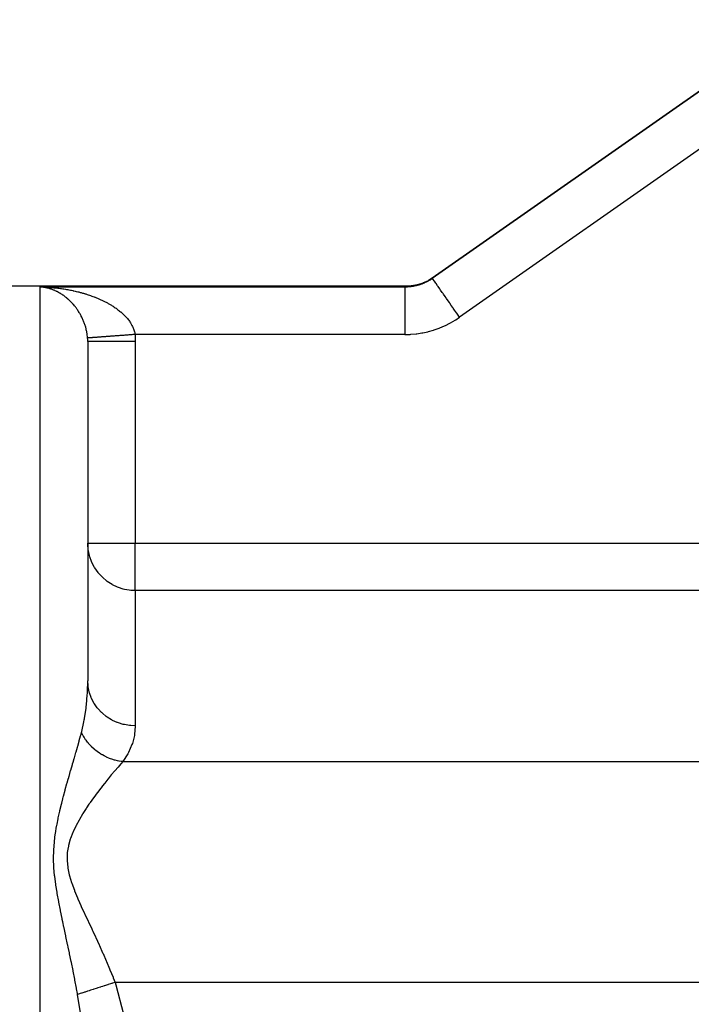
# Model space of a CAD drawing. Extents: x 24 to 1512, y -1013 to 283.
# Drawn here: x 98 to 168, y -304 to -200 of the extents above; entities that cross this region are included whole.
import ezdxf

# ---------------------------------------------------------------- set-up
doc = ezdxf.new("R2010")
doc.units = 0
doc.linetypes.add('DASHED', pattern=[11.05, 8.7, -2.35])
doc.layers.get('0').update_dxf_attribs({"linetype": 'CONTINUOUS'})
doc.layers.add('NEVIDI', color=4, linetype='DASHED')

msp = doc.modelspace()

# ---------------------------------------------------------------- linework, layer by layer
at = {"color": 2}
for p, q in [((179.975574, -200.425439), (141.203481, -227.57395)), ((141.203481, -227.57395), (179.975574, -200.425439)), ((138.423506, -228.416637), (80, -228.416637)), ((138.423506, -228.416637), (80, -228.416637)), ((100.080624, -228.492233), (100, -228.4861)), ((100.133982, -228.497122), (100.080624, -228.492233)), ((138.986036, -228.384888), (138.423506, -228.416637)), ((139.012769, -228.381789), (138.986036, -228.384888)), ((139.039672, -228.378523), (139.012769, -228.381789)), ((139.60043, -228.276141), (139.039672, -228.378523)), ((139.62657, -228.269736), (139.60043, -228.276141)), ((139.652556, -228.26322), (139.62657, -228.269736)), ((140.196614, -228.09168), (139.652556, -228.26322)), ((140.221637, -228.082112), (140.196614, -228.09168)), ((140.246723, -228.072365), (140.221637, -228.082112)), ((140.764793, -227.834594), (140.246723, -228.072365)), ((140.788704, -227.821839), (140.764793, -227.834594)), ((140.81238, -227.809044), (140.788704, -227.821839)), ((141.291388, -227.512397), (140.81238, -227.809044)), ((105, -234.236101), (105, -269.863368)), ((105, -234.236101), (105, -269.863368))]:
    msp.add_line(p, q, dxfattribs=at)
at = {"layer": 'NEVIDI', "color": 7, "linetype": 'CONTINUOUS'}
for p, q in [((182.843456, -204.521199), (144.071364, -231.66971)), ((100, -228.4861), (100.106691, -228.488259)), ((100, -228.4861), (138.320333, -228.4861)), ((100, -413.49548), (100, -228.4861)), ((100.131429, -228.488939), (100.218941, -228.491345)), ((100.214502, -228.505749), (100.152509, -228.499107)), ((100.267883, -228.49269), (100.374245, -228.496385)), ((100.535415, -228.503152), (100.641898, -228.508398)), ((138.320332, -228.4861), (138.32614, -228.486087)), ((138.320333, -228.4861), (138.364024, -228.456685)), ((138.320333, -228.4861), (138.320333, -228.527681)), ((138.32614, -228.486087), (138.559975, -228.479997)), ((138.364024, -228.456685), (138.366163, -228.455244)), ((138.366163, -228.455244), (138.397455, -228.434177)), ((138.397455, -228.434177), (138.398864, -228.433228)), ((138.398864, -228.433228), (138.417277, -228.420831)), ((138.417277, -228.420831), (138.417956, -228.420374)), ((138.417956, -228.420374), (138.423506, -228.416637)), ((138.559975, -228.479997), (138.600404, -228.47784)), ((138.600404, -228.47784), (138.871702, -228.454875)), ((138.871702, -228.454875), (138.911745, -228.450228)), ((138.911745, -228.450228), (138.91274, -228.450108)), ((138.91274, -228.450108), (138.991385, -228.440017)), ((138.991385, -228.440017), (139.180775, -228.410538)), ((139.180775, -228.410538), (139.220449, -228.403427)), ((139.220449, -228.403427), (139.487204, -228.347008)), ((139.487204, -228.347008), (139.52649, -228.337413)), ((139.52649, -228.337413), (139.529426, -228.336682)), ((139.529426, -228.336682), (139.64585, -228.306191)), ((139.64585, -228.306191), (139.790931, -228.263991)), ((139.790931, -228.263991), (139.829917, -228.251844)), ((139.829917, -228.251844), (140.0896, -228.161957)), ((140.0896, -228.161957), (140.127521, -228.147487)), ((140.127521, -228.147487), (140.128224, -228.147216)), ((140.128224, -228.147216), (140.278438, -228.08638)), ((140.278438, -228.08638), (140.379639, -228.042169)), ((140.379639, -228.042169), (140.41647, -228.025418)), ((140.41647, -228.025418), (140.661112, -227.90488)), ((140.661112, -227.90488), (140.696767, -227.88592)), ((140.696767, -227.88592), (140.697873, -227.885326)), ((140.697873, -227.885326), (140.875515, -227.785204)), ((140.875515, -227.785204), (140.933768, -227.750265)), ((140.933768, -227.750265), (140.968436, -227.72896)), ((140.968436, -227.72896), (141.197844, -227.577892)), ((141.197844, -227.577892), (141.20348, -227.573951)), ((141.222931, -227.601728), (141.20348, -227.573951)), ((141.226297, -227.606535), (141.222931, -227.601728)), ((141.228025, -227.609002), (141.226297, -227.606535)), ((141.292856, -227.70159), (141.228025, -227.609002)), ((141.294354, -227.70373), (141.292856, -227.70159)), ((141.303384, -227.716626), (141.294354, -227.70373)), ((141.40658, -227.864004), (141.303384, -227.716626)), ((141.412396, -227.87231), (141.40658, -227.864004)), ((141.428146, -227.894804), (141.412396, -227.87231)), ((141.561197, -228.084821), (141.428146, -227.894804)), ((141.579509, -228.110973), (141.561197, -228.084821)), ((141.600229, -228.140563), (141.579509, -228.110973)), ((141.755734, -228.362648), (141.600229, -228.140563)), ((141.791074, -228.41312), (141.755734, -228.362648)), ((141.816371, -228.449247), (141.791074, -228.41312)), ((141.987098, -228.69307), (141.816371, -228.449247)), ((100.267834, -228.512294), (100.214502, -228.505749)), ((100.348275, -228.523417), (100.267834, -228.512294)), ((100.401426, -228.531596), (100.348275, -228.523417)), ((100.469231, -228.542988), (100.401426, -228.531596)), ((100.481688, -228.545198), (100.469231, -228.542988)), ((100.534753, -228.55502), (100.481688, -228.545198)), ((100.614961, -228.571127), (100.534753, -228.55502)), ((100.667981, -228.58261), (100.614961, -228.571127)), ((100.641898, -228.508398), (100.802731, -228.517491)), ((100.74801, -228.601208), (100.667981, -228.58261)), ((100.800903, -228.614339), (100.74801, -228.601208)), ((100.880889, -228.635471), (100.800903, -228.614339)), ((100.802731, -228.517491), (100.908897, -228.524267)), ((100.933653, -228.650257), (100.880889, -228.635471)), ((100.908897, -228.524267), (100.96512, -228.528105)), ((101.013506, -228.673921), (100.933653, -228.650257)), ((100.96512, -228.528105), (101.069675, -228.535704)), ((101.066251, -228.690409), (101.013506, -228.673921)), ((101.131257, -228.711673), (101.066251, -228.690409)), ((101.069675, -228.535704), (101.175764, -228.544029)), ((101.145902, -228.716608), (101.131257, -228.711673)), ((101.198503, -228.734773), (101.145902, -228.716608)), ((101.175764, -228.544029), (101.336121, -228.557791)), ((101.277827, -228.763482), (101.198503, -228.734773)), ((101.330129, -228.783282), (101.277827, -228.763482)), ((101.408936, -228.814438), (101.330129, -228.783282)), ((101.336121, -228.557791), (101.442115, -228.56767)), ((101.460829, -228.83583), (101.408936, -228.814438)), ((101.442115, -228.56767), (101.602075, -228.583765)), ((101.539058, -228.869411), (101.460829, -228.83583)), ((101.590637, -228.892436), (101.539058, -228.869411)), ((101.668476, -228.928525), (101.590637, -228.892436)), ((101.602075, -228.583765), (101.707502, -228.595157)), ((101.719563, -228.953099), (101.668476, -228.928525)), ((101.707502, -228.595157), (101.867437, -228.613636)), ((101.772905, -228.979518), (101.719563, -228.953099)), ((101.796944, -228.991682), (101.772905, -228.979518)), ((101.847627, -229.017855), (101.796944, -228.991682)), ((101.924556, -229.058971), (101.847627, -229.017855)), ((101.867437, -228.613636), (101.972581, -228.626576)), ((101.974895, -229.086794), (101.924556, -229.058971)), ((101.972581, -228.626576), (102.132114, -228.647418)), ((102.051231, -229.130401), (101.974895, -229.086794)), ((102.101248, -229.159909), (102.051231, -229.130401)), ((102.177138, -229.206124), (102.101248, -229.159909)), ((102.132114, -228.647418), (102.234885, -228.66162)), ((102.226699, -229.237257), (102.177138, -229.206124)), ((102.302091, -229.286087), (102.226699, -229.237257)), ((102.234885, -228.66162), (102.236859, -228.661899)), ((102.236859, -228.661899), (102.395908, -228.685108)), ((102.351248, -229.318894), (102.302091, -229.286087)), ((102.382874, -229.34041), (102.351248, -229.318894)), ((102.425999, -229.370277), (102.382874, -229.34041)), ((102.395908, -228.685108), (102.500498, -228.701179)), ((102.474891, -229.404883), (102.425999, -229.370277)), ((102.549187, -229.459022), (102.474891, -229.404883)), ((102.500498, -228.701179), (102.658811, -228.726736)), ((102.597651, -229.495366), (102.549187, -229.459022)), ((102.671326, -229.552216), (102.597651, -229.495366)), ((102.658811, -228.726736), (102.762815, -228.744342)), ((102.762815, -228.744342), (102.920449, -228.772271)), ((102.920449, -228.772271), (103.023876, -228.791421)), ((103.023876, -228.791421), (103.180622, -228.821704)), ((103.180622, -228.821704), (103.283362, -228.842387)), ((103.283362, -228.842387), (103.43898, -228.874988)), ((103.43898, -228.874988), (103.469637, -228.881594)), ((103.469637, -228.881594), (103.540873, -228.897177)), ((103.540873, -228.897177), (103.695564, -228.932158)), ((103.695564, -228.932158), (103.796558, -228.95585)), ((103.796558, -228.95585), (103.950142, -228.993195)), ((103.950142, -228.993195), (104.050238, -229.018403)), ((104.050238, -229.018403), (104.202909, -229.058197)), ((104.202909, -229.058197), (104.302288, -229.084988)), ((104.302288, -229.084988), (104.453749, -229.127194)), ((104.453749, -229.127194), (104.552438, -229.155604)), ((104.552438, -229.155604), (104.648174, -229.183863)), ((104.648174, -229.183863), (104.70295, -229.200345)), ((104.70295, -229.200345), (104.801157, -229.230474)), ((104.801157, -229.230474), (104.95047, -229.277734)), ((104.95047, -229.277734), (105.047986, -229.309563)), ((105.047986, -229.309563), (105.19634, -229.359484)), ((105.19634, -229.359484), (105.293186, -229.393069)), ((105.293186, -229.393069), (105.440243, -229.445615)), ((105.440243, -229.445615), (105.536523, -229.481052)), ((105.536523, -229.481052), (105.681891, -229.536152)), ((105.681891, -229.536152), (105.75159, -229.563269)), ((138.320333, -228.527681), (138.320333, -228.528108)), ((138.320333, -228.528108), (138.320333, -228.537511)), ((138.320333, -228.537511), (138.320333, -228.65687)), ((138.320333, -228.65687), (138.320333, -228.661649)), ((138.320333, -228.661649), (138.320333, -228.675722)), ((138.320333, -228.675722), (138.320333, -228.868667)), ((138.320333, -228.868667), (138.320333, -228.881531)), ((138.320333, -228.881531), (138.320333, -228.896201)), ((138.320333, -228.896201), (138.320333, -229.159409)), ((138.320333, -229.159409), (138.320333, -229.183941)), ((138.320333, -229.183941), (138.320333, -229.195251)), ((138.320333, -229.195251), (138.320333, -229.52421)), ((138.320333, -229.52421), (138.320333, -229.563269)), ((142.043464, -228.77357), (141.987098, -228.69307)), ((142.072906, -228.815618), (142.043464, -228.77357)), ((142.251626, -229.070856), (142.072906, -228.815618)), ((142.332115, -229.185806), (142.251626, -229.070856)), ((142.365018, -229.232797), (142.332115, -229.185806)), ((142.545074, -229.489943), (142.365018, -229.232797)), ((142.651731, -229.642265), (142.545074, -229.489943)), ((102.719462, -229.590422), (102.671326, -229.552216)), ((102.775971, -229.636373), (102.719462, -229.590422)), ((102.792506, -229.650047), (102.775971, -229.636373)), ((102.840305, -229.690168), (102.792506, -229.650047)), ((102.912635, -229.752591), (102.840305, -229.690168)), ((102.949317, -229.785055), (102.912635, -229.752591)), ((102.960143, -229.794743), (102.949317, -229.785055)), ((103.031648, -229.859963), (102.960143, -229.794743)), ((103.07851, -229.903896), (103.031648, -229.859963)), ((103.148806, -229.971625), (103.07851, -229.903896)), ((103.194804, -230.017161), (103.148806, -229.971625)), ((103.263797, -230.08734), (103.194804, -230.017161)), ((103.308974, -230.134562), (103.263797, -230.08734)), ((103.376603, -230.20721), (103.308974, -230.134562)), ((103.420973, -230.256195), (103.376603, -230.20721)), ((103.463589, -230.30427), (103.420973, -230.256195)), ((103.487356, -230.331529), (103.463589, -230.30427)), ((103.53075, -230.382153), (103.487356, -230.331529)), ((103.595863, -230.46025), (103.53075, -230.382153)), ((103.638285, -230.512567), (103.595863, -230.46025)), ((103.701861, -230.593191), (103.638285, -230.512567)), ((105.75159, -229.563269), (105.777207, -229.573351)), ((105.777207, -229.573351), (105.920891, -229.631077)), ((105.920891, -229.631077), (106.015372, -229.670148)), ((106.015372, -229.670148), (106.156965, -229.73041)), ((106.156965, -229.73041), (106.250054, -229.77118)), ((106.250054, -229.77118), (106.389493, -229.834021)), ((106.389493, -229.834021), (106.481091, -229.876497)), ((106.481091, -229.876497), (106.618099, -229.941868)), ((106.618099, -229.941868), (106.707873, -229.98594)), ((106.707873, -229.98594), (106.761602, -230.012801)), ((106.761602, -230.012801), (106.842277, -230.053834)), ((106.842277, -230.053834), (106.930259, -230.099568)), ((106.930259, -230.099568), (107.061773, -230.169923)), ((107.061773, -230.169923), (107.147868, -230.217328)), ((107.147868, -230.217328), (107.27676, -230.290389)), ((107.27676, -230.290389), (107.360887, -230.339488)), ((107.360887, -230.339488), (107.487135, -230.415376)), ((107.487135, -230.415376), (107.5694, -230.466322)), ((107.5694, -230.466322), (107.661028, -230.524528)), ((107.661028, -230.524528), (107.692778, -230.54507)), ((107.692778, -230.54507), (107.773168, -230.597971)), ((138.320333, -229.563269), (138.320333, -229.56767)), ((138.320333, -229.56767), (138.320333, -229.956853)), ((138.320333, -229.956853), (138.320333, -230.007212)), ((138.320333, -230.007212), (138.320333, -230.01279)), ((138.320333, -230.01279), (138.320333, -230.449963)), ((138.320333, -230.449963), (138.320333, -230.506244)), ((138.320333, -230.506244), (138.320333, -230.524661)), ((138.320333, -230.524661), (138.320333, -230.994731)), ((142.687798, -229.693775), (142.651731, -229.642265)), ((142.862828, -229.943742), (142.687798, -229.693775)), ((142.996823, -230.135107), (142.862828, -229.943742)), ((143.035268, -230.190012), (142.996823, -230.135107)), ((143.19979, -230.424974), (143.035268, -230.190012)), ((143.361007, -230.655216), (143.19979, -230.424974)), ((103.743458, -230.647445), (103.701861, -230.593191)), ((103.805656, -230.730895), (103.743458, -230.647445)), ((103.846277, -230.786984), (103.805656, -230.730895)), ((103.907, -230.873319), (103.846277, -230.786984)), ((103.915087, -230.885051), (103.907, -230.873319)), ((103.946606, -230.931328), (103.915087, -230.885051)), ((104.005908, -231.020855), (103.946606, -230.931328)), ((104.044329, -231.080664), (104.005908, -231.020855)), ((104.101954, -231.17322), (104.044329, -231.080664)), ((104.139281, -231.23512), (104.101954, -231.17322)), ((104.195032, -231.330632), (104.139281, -231.23512)), ((104.230764, -231.393921), (104.195032, -231.330632)), ((104.284065, -231.491591), (104.230764, -231.393921)), ((104.296133, -231.514282), (104.284065, -231.491591)), ((104.318246, -231.556443), (104.296133, -231.514282)), ((104.36916, -231.656547), (104.318246, -231.556443)), ((107.773168, -230.597971), (107.893533, -230.67967)), ((107.893533, -230.67967), (107.971887, -230.734551)), ((107.971887, -230.734551), (108.089192, -230.819378)), ((108.089192, -230.819378), (108.165207, -230.876156)), ((108.165207, -230.876156), (108.279056, -230.964047)), ((108.279056, -230.964047), (108.352314, -231.022533)), ((108.352314, -231.022533), (108.433615, -231.089341)), ((108.433615, -231.089341), (108.462106, -231.11325)), ((108.462106, -231.11325), (108.532327, -231.173343)), ((108.532327, -231.173343), (108.637128, -231.266318)), ((108.637128, -231.266318), (108.704071, -231.327946)), ((108.704071, -231.327946), (108.803881, -231.423409)), ((108.803881, -231.423409), (108.867389, -231.486589)), ((108.867389, -231.486589), (108.962144, -231.584777)), ((108.962144, -231.584777), (109.022323, -231.649823)), ((138.320333, -230.994731), (138.320333, -231.056139)), ((138.320333, -231.056139), (138.320333, -231.089339)), ((138.320333, -231.089339), (138.320333, -231.582398)), ((138.320333, -231.582398), (138.320333, -231.647728)), ((143.401132, -230.712521), (143.361007, -230.655216)), ((143.550615, -230.926005), (143.401132, -230.712521)), ((143.738011, -231.193634), (143.550615, -230.926005)), ((143.779109, -231.252329), (143.738011, -231.193634)), ((143.909726, -231.43887), (143.779109, -231.252329)), ((144.07136, -231.669709), (143.909726, -231.43887)), ((104.401548, -231.722595), (104.36916, -231.656547)), ((104.449943, -231.825072), (104.401548, -231.722595)), ((104.480664, -231.892708), (104.449943, -231.825072)), ((104.526434, -231.997618), (104.480664, -231.892708)), ((104.555399, -232.066838), (104.526434, -231.997618)), ((104.598361, -232.174051), (104.555399, -232.066838)), ((104.599727, -232.177555), (104.598361, -232.174051)), ((104.625576, -232.245106), (104.599727, -232.177555)), ((104.665608, -232.354704), (104.625576, -232.245106)), ((104.690954, -232.42764), (104.665608, -232.354704)), ((104.727756, -232.539237), (104.690954, -232.42764)), ((104.750921, -232.613468), (104.727756, -232.539237)), ((104.784087, -232.726125), (104.750921, -232.613468)), ((109.022323, -231.649823), (109.064588, -231.696875)), ((109.064588, -231.696875), (109.111707, -231.750764)), ((109.111707, -231.750764), (109.168503, -231.817878)), ((109.168503, -231.817878), (109.25213, -231.921447)), ((109.25213, -231.921447), (109.305011, -231.990201)), ((109.305011, -231.990201), (109.382376, -232.09601)), ((109.382376, -232.09601), (109.431312, -232.16658)), ((109.431312, -232.16658), (109.501757, -232.273972)), ((109.501757, -232.273972), (109.540558, -232.336501)), ((109.540558, -232.336501), (109.546089, -232.345632)), ((109.546089, -232.345632), (109.60956, -232.454817)), ((109.60956, -232.454817), (109.64906, -232.527421)), ((109.64906, -232.527421), (109.704984, -232.63777)), ((109.704984, -232.63777), (109.739467, -232.711205)), ((138.320333, -231.647728), (138.320333, -231.696924)), ((138.320333, -231.696924), (138.320333, -232.2023)), ((138.320333, -232.2023), (138.320333, -232.270589)), ((138.320333, -232.270589), (138.320333, -232.336675)), ((138.320333, -232.336675), (138.320333, -232.844466)), ((142.000251, -232.783747), (142.502175, -232.570035)), ((142.502175, -232.570035), (142.574931, -232.536309)), ((142.574931, -232.536309), (143.061152, -232.292106)), ((143.061152, -232.292106), (143.131492, -232.253975)), ((143.131492, -232.253975), (143.60258, -231.979177)), ((143.60258, -231.979177), (143.671179, -231.936225)), ((143.671179, -231.936225), (144.071364, -231.66971)), ((104.804795, -232.800928), (104.784087, -232.726125)), ((104.82084, -232.861667), (104.804795, -232.800928)), ((104.834251, -232.91455), (104.82084, -232.861667)), ((104.85247, -232.98995), (104.834251, -232.91455)), ((104.878137, -233.104526), (104.85247, -232.98995)), ((104.89384, -233.180627), (104.878137, -233.104526)), ((104.915661, -233.296288), (104.89384, -233.180627)), ((104.928764, -233.372953), (104.915661, -233.296288)), ((104.946607, -233.48957), (104.928764, -233.372953)), ((104.955029, -233.551318), (104.946607, -233.48957)), ((104.957049, -233.566955), (104.955029, -233.551318)), ((104.97077, -233.684558), (104.957049, -233.566955)), ((107.491133, -233.668074), (107.392495, -233.675419)), ((107.503791, -233.667131), (107.491133, -233.668074)), ((107.516193, -233.666207), (107.503791, -233.667131)), ((107.578863, -233.66154), (107.516193, -233.666207)), ((107.680176, -233.653996), (107.578863, -233.66154)), ((107.769785, -233.647323), (107.680176, -233.653996)), ((107.873327, -233.639612), (107.769785, -233.647323)), ((107.964803, -233.6328), (107.873327, -233.639612)), ((108.070321, -233.624942), (107.964803, -233.6328)), ((108.100338, -233.622707), (108.070321, -233.624942)), ((108.113598, -233.621719), (108.100338, -233.622707)), ((108.163605, -233.617995), (108.113598, -233.621719)), ((108.271002, -233.609997), (108.163605, -233.617995)), ((108.365677, -233.602947), (108.271002, -233.609997)), ((108.474715, -233.594827), (108.365677, -233.602947)), ((108.570736, -233.587677), (108.474715, -233.594827)), ((108.681343, -233.57944), (108.570736, -233.587677)), ((108.729843, -233.575828), (108.681343, -233.57944)), ((108.743659, -233.574799), (108.729843, -233.575828)), ((108.778451, -233.572208), (108.743659, -233.574799)), ((108.890212, -233.563885), (108.778451, -233.572208)), ((108.988436, -233.556571), (108.890212, -233.563885)), ((109.101225, -233.548171), (108.988436, -233.556571)), ((109.200257, -233.540796), (109.101225, -233.548171)), ((109.313678, -233.53235), (109.200257, -233.540796)), ((109.381459, -233.527302), (109.313678, -233.53235)), ((109.395647, -233.526245), (109.381459, -233.527302)), ((109.413458, -233.524919), (109.395647, -233.526245)), ((109.527629, -233.516416), (109.413458, -233.524919)), ((109.627684, -233.508965), (109.527629, -233.516416)), ((109.742247, -233.500433), (109.627684, -233.508965)), ((109.739467, -232.711205), (109.78778, -232.822956)), ((109.842551, -233.492963), (109.742247, -233.500433)), ((109.78778, -232.822956), (109.817171, -232.89734)), ((109.817171, -232.89734), (109.85302, -232.996766)), ((109.957305, -233.484417), (109.842551, -233.492963)), ((109.85302, -232.996766), (109.857652, -233.010464)), ((109.857652, -233.010464), (109.881757, -233.085676)), ((109.881757, -233.085676), (109.914187, -233.200297)), ((109.914187, -233.200297), (109.932852, -233.276416)), ((109.932852, -233.276416), (109.956938, -233.392663)), ((109.956938, -233.392663), (109.970003, -233.470025)), ((109.97201, -233.483322), (109.957305, -233.484417)), ((109.970003, -233.470025), (109.97201, -233.483322)), ((109.97201, -233.483322), (109.975011, -233.524765)), ((138.320333, -233.483322), (109.97201, -233.483322)), ((109.975011, -233.524765), (109.993003, -233.859451)), ((138.320333, -232.844466), (138.320333, -232.914466)), ((138.320333, -232.914466), (138.320333, -232.996761)), ((138.320333, -232.996761), (138.320333, -233.483322)), ((138.320333, -233.483322), (138.333968, -233.483323)), ((138.333968, -233.483323), (138.87935, -233.468062)), ((138.87935, -233.468062), (138.959619, -233.463294)), ((138.959619, -233.463294), (139.500165, -233.414217)), ((139.500165, -233.414217), (139.579338, -233.404531)), ((139.579338, -233.404531), (140.115955, -233.321773)), ((140.115955, -233.321773), (140.194616, -233.307104)), ((140.194616, -233.307104), (140.727394, -233.190269)), ((140.727394, -233.190269), (140.80559, -233.170533)), ((140.80559, -233.170533), (141.331805, -233.020203)), ((141.331805, -233.020203), (141.409018, -232.995547)), ((141.409018, -232.995547), (141.924978, -232.813038)), ((141.924978, -232.813038), (142.000251, -232.783747)), ((104.978445, -233.762668), (104.97077, -233.684558)), ((104.986004, -233.854627), (104.978445, -233.762668)), ((104.986342, -233.854609), (104.986005, -233.854634)), ((104.995519, -234.020114), (104.986005, -233.854634)), ((104.988813, -233.854425), (104.986342, -233.854609)), ((104.994115, -233.85403), (104.988813, -233.854425)), ((105.000915, -233.853524), (104.994115, -233.85403)), ((104.996501, -234.045223), (104.995519, -234.020114)), ((104.999957, -234.215038), (104.996501, -234.045223)), ((105, -234.236099), (104.999957, -234.215038)), ((105.033892, -234.236101), (105, -234.236101)), ((105.011139, -233.852763), (105.000915, -233.853524)), ((105.022265, -233.851934), (105.011139, -233.852763)), ((105.022687, -233.851903), (105.022265, -233.851934)), ((105.024444, -233.851772), (105.022687, -233.851903)), ((105.037378, -233.850809), (105.024444, -233.851772)), ((105.035598, -234.236101), (105.033892, -234.236101)), ((105.039763, -234.236101), (105.035598, -234.236101)), ((105.052784, -233.849662), (105.037378, -233.850809)), ((105.155807, -234.236101), (105.039763, -234.236101)), ((105.072824, -233.84817), (105.052784, -233.849662)), ((105.092485, -233.846706), (105.072824, -233.84817)), ((105.117391, -233.844851), (105.092485, -233.846706)), ((105.141287, -233.843072), (105.117391, -233.844851)), ((105.146702, -233.842668), (105.141287, -233.843072)), ((105.15033, -233.842398), (105.146702, -233.842668)), ((105.171012, -233.840858), (105.15033, -233.842398)), ((105.15842, -234.236101), (105.155807, -234.236101)), ((105.159409, -234.236101), (105.15842, -234.236101)), ((105.354083, -234.236101), (105.159409, -234.236101)), ((105.199121, -233.838765), (105.171012, -233.840858)), ((105.233586, -233.836198), (105.199121, -233.838765)), ((105.265787, -233.8338), (105.233586, -233.836198)), ((105.304937, -233.830885), (105.265787, -233.8338)), ((105.341207, -233.828184), (105.304937, -233.830885)), ((105.355936, -233.827087), (105.341207, -233.828184)), ((105.364224, -234.236101), (105.354083, -234.236101)), ((105.361371, -233.826682), (105.355936, -233.827087)), ((105.38498, -233.824924), (105.361371, -233.826682)), ((105.369644, -234.236101), (105.364224, -234.236101)), ((105.62364, -234.236101), (105.369644, -234.236101)), ((105.425231, -233.821927), (105.38498, -233.824924)), ((105.473536, -233.818329), (105.425231, -233.821927)), ((105.51774, -233.815038), (105.473536, -233.818329)), ((105.570486, -233.81111), (105.51774, -233.815038)), ((105.618529, -233.807532), (105.570486, -233.81111)), ((105.646855, -233.805422), (105.618529, -233.807532)), ((105.655569, -234.236101), (105.62364, -234.236101)), ((105.654002, -233.80489), (105.646855, -233.805422)), ((105.675619, -233.80328), (105.654002, -233.80489)), ((105.662702, -234.236101), (105.655569, -234.236101)), ((105.962805, -234.236101), (105.662702, -234.236101)), ((105.727444, -233.799421), (105.675619, -233.80328)), ((105.788789, -233.794852), (105.727444, -233.799421)), ((105.844266, -233.790721), (105.788789, -233.794852)), ((105.909747, -233.785844), (105.844266, -233.790721)), ((105.968788, -233.781447), (105.909747, -233.785844)), ((106.024422, -234.236101), (105.962805, -234.236101)), ((106.014085, -233.778074), (105.968788, -233.781447)), ((106.022814, -233.777424), (106.014085, -233.778074)), ((106.038283, -233.776272), (106.022814, -233.777424)), ((106.033232, -234.236101), (106.024422, -234.236101)), ((106.366182, -234.236101), (106.033232, -234.236101)), ((106.100798, -233.771616), (106.038283, -233.776272)), ((106.174042, -233.766161), (106.100798, -233.771616)), ((106.23996, -233.761252), (106.174042, -233.766161)), ((106.316831, -233.755527), (106.23996, -233.761252)), ((106.386064, -233.750371), (106.316831, -233.755527)), ((106.464465, -234.236101), (106.366182, -234.236101)), ((106.451396, -233.745505), (106.386064, -233.750371)), ((106.461555, -233.744749), (106.451396, -233.745505)), ((106.46656, -233.744376), (106.461555, -233.744749)), ((106.474691, -234.236101), (106.464465, -234.236101)), ((106.538752, -233.739), (106.46656, -233.744376)), ((106.827357, -234.236101), (106.474691, -234.236101)), ((106.622874, -233.732735), (106.538752, -233.739)), ((106.697907, -233.727147), (106.622874, -233.732735)), ((106.785314, -233.720637), (106.697907, -233.727147)), ((106.863149, -233.714841), (106.785314, -233.720637)), ((106.967709, -234.236101), (106.827357, -234.236101)), ((106.950926, -233.708304), (106.863149, -233.714841)), ((106.953723, -233.708095), (106.950926, -233.708304)), ((106.962378, -233.707451), (106.953723, -233.708095)), ((107.034328, -233.702093), (106.962378, -233.707451)), ((106.9792, -234.236101), (106.967709, -234.236101)), ((107.338993, -234.236101), (106.9792, -234.236101)), ((107.1277, -233.695139), (107.034328, -233.702093)), ((107.210837, -233.688948), (107.1277, -233.695139)), ((107.30712, -233.681777), (107.210837, -233.688948)), ((107.392495, -233.675419), (107.30712, -233.681777)), ((107.524953, -234.236101), (107.338993, -234.236101)), ((107.537509, -234.236101), (107.524953, -234.236101)), ((107.892952, -234.236101), (107.537509, -234.236101)), ((108.126611, -234.236101), (107.892952, -234.236101)), ((108.140001, -234.236101), (108.126611, -234.236101)), ((108.480425, -234.236101), (108.140001, -234.236101)), ((108.761564, -234.236101), (108.480425, -234.236101)), ((108.775554, -234.236101), (108.761564, -234.236101)), ((109.092067, -234.236101), (108.775554, -234.236101)), ((109.418818, -234.236101), (109.092067, -234.236101)), ((109.433174, -234.236101), (109.418818, -234.236101)), ((109.71815, -234.236101), (109.433174, -234.236101)), ((110, -234.236101), (109.71815, -234.236101)), ((109.993003, -233.859451), (109.994724, -233.909015)), ((109.994724, -233.909015), (110, -234.236101)), ((110, -234.236101), (110, -255.381606)), ((105, -255.381606), (105.020891, -255.381606)), ((105.004053, -255.582579), (105, -255.381606)), ((105.020891, -255.381606), (105.039763, -255.381606)), ((105.039763, -255.381606), (105.118127, -255.381606)), ((105.118127, -255.381606), (105.158413, -255.381606)), ((105.158413, -255.381606), (105.293175, -255.381606)), ((105.293175, -255.381606), (105.354055, -255.381606)), ((105.354055, -255.381606), (105.543258, -255.381606)), ((105.543258, -255.381606), (105.623663, -255.381606)), ((105.623663, -255.381606), (105.864252, -255.381606)), ((105.864252, -255.381606), (105.962771, -255.381606)), ((105.962771, -255.381606), (106.250995, -255.381606)), ((106.250995, -255.381606), (106.366142, -255.381606)), ((106.366142, -255.381606), (106.63245, -255.381606)), ((106.63245, -255.381606), (106.697229, -255.381606)), ((106.697229, -255.381606), (106.827443, -255.381606)), ((106.827443, -255.381606), (107.195779, -255.381606)), ((107.195779, -255.381606), (107.339077, -255.381606)), ((107.339077, -255.381606), (107.738745, -255.381606)), ((107.738745, -255.381606), (107.893078, -255.381606)), ((107.893078, -255.381606), (108.317307, -255.381606)), ((108.317307, -255.381606), (108.48047, -255.381606)), ((108.48047, -255.381606), (108.922581, -255.381606)), ((108.922581, -255.381606), (109.092058, -255.381606)), ((109.092058, -255.381606), (109.544865, -255.381606)), ((109.544865, -255.381606), (109.718151, -255.381606)), ((109.718151, -255.381606), (110, -255.381606)), ((110, -255.381606), (196.052175, -255.381606)), ((110, -260.374182), (110, -255.381606)), ((105.044991, -256.049853), (105.004053, -255.582579)), ((105.070239, -256.215502), (105.044991, -256.049853)), ((105.179153, -256.706073), (105.070239, -256.215502)), ((105.216516, -256.834877), (105.179153, -256.706073)), ((105.400073, -257.338459), (105.216516, -256.834877)), ((105.440509, -257.430641), (105.400073, -257.338459)), ((105.703774, -257.935628), (105.440509, -257.430641)), ((105.738577, -257.993115), (105.703774, -257.935628)), ((106.084836, -258.48689), (105.738577, -257.993115)), ((106.105879, -258.513161), (106.084836, -258.48689)), ((106.536448, -258.982331), (106.105879, -258.513161)), ((107.023261, -259.392981), (106.536448, -258.982331)), ((107.050244, -259.412806), (107.023261, -259.392981)), ((107.558269, -259.738377), (107.050244, -259.412806)), ((107.617171, -259.770773), (107.558269, -259.738377)), ((108.133121, -260.01312), (107.617171, -259.770773)), ((108.226955, -260.049738), (108.133121, -260.01312)), ((108.738304, -260.212617), (108.226955, -260.049738)), ((108.868646, -260.244697), (108.738304, -260.212617)), ((109.363986, -260.333626), (108.868646, -260.244697)), ((109.530698, -260.352142), (109.363986, -260.333626)), ((110, -260.374182), (109.530698, -260.352142)), ((196.052175, -260.374182), (110, -260.374182)), ((110, -260.374182), (110, -274.574197)), ((104.973263, -271.001429), (105, -269.863368)), ((105.030645, -270.383974), (105, -269.863374)), ((105.033904, -270.410886), (105.030645, -270.383974)), ((105.045005, -270.493904), (105.033904, -270.410886)), ((105.148754, -271.003858), (105.045005, -270.493904)), ((104.866615, -272.383457), (104.95502, -271.336963)), ((104.95502, -271.336963), (104.964173, -271.17961)), ((104.964173, -271.17961), (104.973263, -271.001429)), ((105.155797, -271.030124), (105.148754, -271.003858)), ((105.179168, -271.113083), (105.155797, -271.030124)), ((105.353571, -271.603362), (105.179168, -271.113083)), ((105.364269, -271.628512), (105.353571, -271.603362)), ((105.40007, -271.70978), (105.364269, -271.628512)), ((105.641352, -272.17158), (105.40007, -271.70978)), ((104.670908, -273.7706), (104.820847, -272.774692)), ((104.820847, -272.774692), (104.846563, -272.562421)), ((104.846563, -272.562421), (104.866615, -272.383457)), ((105.655505, -272.195146), (105.641352, -272.17158)), ((105.703774, -272.273236), (105.655505, -272.195146)), ((106.007092, -272.69873), (105.703774, -272.273236)), ((106.024459, -272.720309), (106.007092, -272.69873)), ((106.084942, -272.793508), (106.024459, -272.720309)), ((106.444199, -273.17522), (106.084942, -272.793508)), ((104.599903, -274.152053), (104.638381, -273.950627)), ((104.638381, -273.950627), (104.656607, -273.850939)), ((104.656607, -273.850939), (104.670908, -273.7706)), ((106.464467, -273.194427), (106.444199, -273.17522)), ((106.536409, -273.260852), (106.464467, -273.194427)), ((106.944813, -273.592449), (106.536409, -273.260852)), ((106.967689, -273.608988), (106.944813, -273.592449)), ((107.050224, -273.66705), (106.967689, -273.608988)), ((107.500008, -273.943053), (107.050224, -273.66705)), ((107.525089, -273.956603), (107.500008, -273.943053)), ((107.617096, -274.004781), (107.525089, -273.956603)), ((104.371699, -275.161088), (104.599903, -274.152053)), ((108.099875, -274.220773), (107.617096, -274.004781)), ((108.126506, -274.230996), (108.099875, -274.220773)), ((108.227046, -274.268089), (108.126506, -274.230996)), ((108.733747, -274.420614), (108.227046, -274.268089)), ((108.761627, -274.427411), (108.733747, -274.420614)), ((108.868715, -274.452029), (108.761627, -274.427411)), ((109.390259, -274.539021), (108.868715, -274.452029)), ((109.418877, -274.542254), (109.390259, -274.539021)), ((109.530741, -274.553386), (109.418877, -274.542254)), ((110, -274.574197), (109.530741, -274.553386)), ((109.999433, -274.65339), (109.928653, -275.465311)), ((110, -274.574197), (109.999433, -274.65339)), ((104.108788, -276.131777), (104.248602, -275.623195)), ((104.248602, -275.623195), (104.26315, -275.569463)), ((104.26315, -275.569463), (104.296173, -275.446817)), ((104.296173, -275.446817), (104.340431, -275.280827)), ((104.491029, -275.570347), (104.34043, -275.280824)), ((104.340431, -275.280827), (104.371699, -275.161088)), ((104.530088, -275.638802), (104.491029, -275.570347)), ((104.540195, -275.656134), (104.530088, -275.638802)), ((104.61031, -275.772409), (104.540195, -275.656134)), ((104.782932, -276.033205), (104.61031, -275.772409)), ((104.794616, -276.049721), (104.782932, -276.033205)), ((104.827934, -276.096108), (104.794616, -276.049721)), ((109.907835, -275.586629), (109.729536, -276.304642)), ((109.928653, -275.465311), (109.907835, -275.586629)), ((103.773982, -277.31251), (103.915128, -276.81927)), ((103.915128, -276.81927), (103.929171, -276.7699)), ((103.929171, -276.7699), (103.945439, -276.712626)), ((103.945439, -276.712626), (104.093337, -276.187247)), ((104.093337, -276.187247), (104.108788, -276.131777)), ((104.971341, -276.284733), (104.827934, -276.096108)), ((105.071131, -276.406537), (104.971341, -276.284733)), ((105.084275, -276.422056), (105.071131, -276.406537)), ((105.227016, -276.583388), (105.084275, -276.422056)), ((105.392078, -276.755124), (105.227016, -276.583388)), ((105.392202, -276.755248), (105.392078, -276.755124)), ((105.406656, -276.769599), (105.392202, -276.755248)), ((105.681738, -277.023989), (105.406656, -276.769599)), ((105.742941, -277.076125), (105.681738, -277.023989)), ((105.758648, -277.089262), (105.742941, -277.076125)), ((105.865938, -277.176441), (105.758648, -277.089262)), ((109.650118, -276.541163), (109.277401, -277.38803)), ((109.693139, -276.416856), (109.650118, -276.541163)), ((109.729536, -276.304642), (109.693139, -276.416856)), ((103.463617, -278.386328), (103.57783, -277.992004)), ((103.57783, -277.992004), (103.59544, -277.931161)), ((103.59544, -277.931161), (103.756994, -277.37157)), ((103.756994, -277.37157), (103.773982, -277.31251)), ((106.12038, -277.366479), (105.865938, -277.176441)), ((106.137164, -277.378238), (106.12038, -277.366479)), ((106.184748, -277.411078), (106.137164, -277.378238)), ((106.385192, -277.541657), (106.184748, -277.411078)), ((106.521056, -277.623418), (106.385192, -277.541657)), ((106.53875, -277.633683), (106.521056, -277.623418)), ((106.728097, -277.738222), (106.53875, -277.633683)), ((106.941303, -277.844806), (106.728097, -277.738222)), ((106.941461, -277.844881), (106.941303, -277.844806)), ((106.959902, -277.853567), (106.941461, -277.844881)), ((107.30273, -278.0003), (106.959902, -277.853567)), ((107.37743, -278.028666), (107.30273, -278.0003)), ((107.396482, -278.0357), (107.37743, -278.028666)), ((107.525529, -278.08122), (107.396482, -278.0357)), ((107.825329, -278.173084), (107.525529, -278.08122)), ((109.209645, -277.513626), (108.680861, -278.333662)), ((109.277401, -277.38803), (109.209645, -277.513626)), ((103.223304, -279.217506), (103.393334, -278.628984)), ((103.393334, -278.628984), (103.411314, -278.566892)), ((103.411314, -278.566892), (103.463617, -278.386328)), ((107.844799, -278.178395), (107.825329, -278.173084)), ((107.899808, -278.192972), (107.844799, -278.178395)), ((108.155855, -278.940729), (107.868577, -279.277693)), ((108.128465, -278.246902), (107.899808, -278.192972)), ((108.280917, -278.276961), (108.128465, -278.246902)), ((108.186844, -278.904615), (108.155855, -278.940729)), ((108.468073, -278.578626), (108.186844, -278.904615)), ((108.300623, -278.280505), (108.280917, -278.276961)), ((108.509446, -278.313279), (108.300623, -278.280505)), ((108.497265, -278.544947), (108.468073, -278.578626)), ((108.680861, -278.333662), (108.497265, -278.544947)), ((108.680861, -278.333662), (108.509446, -278.313279)), ((108.680861, -278.333662), (174.118105, -278.333662)), ((102.839729, -280.565531), (102.949764, -280.174721)), ((102.949764, -280.174721), (102.999306, -280.00002)), ((102.999306, -280.00002), (103.013934, -279.948567)), ((103.013934, -279.948567), (103.032474, -279.883433)), ((103.032474, -279.883433), (103.205006, -279.281056)), ((103.205006, -279.281056), (103.223304, -279.217506)), ((107.120197, -280.17837), (106.786662, -280.592781)), ((107.155632, -280.134854), (107.120197, -280.17837)), ((107.479919, -279.740841), (107.155632, -280.134854)), ((107.514046, -279.699798), (107.479919, -279.740841)), ((107.825864, -279.328157), (107.514046, -279.699798)), ((107.858521, -279.289565), (107.825864, -279.328157)), ((107.868577, -279.277693), (107.858521, -279.289565)), ((102.64635, -281.264306), (102.821132, -280.632018)), ((102.821132, -280.632018), (102.839729, -280.565531)), ((106.373067, -281.120017), (106.02794, -281.57301)), ((106.410058, -281.072204), (106.373067, -281.120017)), ((106.555818, -280.885093), (106.410058, -281.072204)), ((106.75038, -280.638412), (106.555818, -280.885093)), ((106.786662, -280.592781), (106.75038, -280.638412)), ((102.264418, -282.715845), (102.382781, -282.25196)), ((102.382781, -282.25196), (102.435591, -282.049684)), ((102.435591, -282.049684), (102.453798, -281.980538)), ((102.453798, -281.980538), (102.627847, -281.33212)), ((102.627847, -281.33212), (102.64635, -281.264306)), ((105.60503, -282.147092), (105.256087, -282.639545)), ((105.642428, -282.095386), (105.60503, -282.147092)), ((105.990577, -281.622837), (105.642428, -282.095386)), ((106.02794, -281.57301), (105.990577, -281.622837)), ((102.080749, -283.472149), (102.246658, -282.786864)), ((102.246658, -282.786864), (102.264418, -282.715845)), ((104.834867, -283.262529), (104.49405, -283.796247)), ((104.871979, -283.206174), (104.834867, -283.262529)), ((105.13306, -282.817954), (104.871979, -283.206174)), ((105.218775, -282.69337), (105.13306, -282.817954)), ((105.256087, -282.639545), (105.218775, -282.69337)), ((101.772974, -284.908395), (101.889864, -284.327591)), ((101.889864, -284.327591), (101.90612, -284.251017)), ((101.90612, -284.251017), (102.063575, -283.545732)), ((102.063575, -283.545732), (102.080749, -283.472149)), ((104.457803, -283.85495), (104.12753, -284.411407)), ((104.49405, -283.796247), (104.457803, -283.85495)), ((101.607906, -285.873957), (101.731398, -285.131335)), ((101.731398, -285.131335), (101.745825, -285.052793)), ((101.745825, -285.052793), (101.772974, -284.908395)), ((103.747138, -285.117656), (103.462656, -285.721431)), ((103.779731, -285.05344), (103.747138, -285.117656)), ((103.78369, -285.045695), (103.779731, -285.05344)), ((104.092669, -284.472756), (103.78369, -285.045695)), ((104.12753, -284.411407), (104.092669, -284.472756)), ((101.500164, -286.718194), (101.595966, -285.954941)), ((101.595966, -285.954941), (101.607906, -285.873957)), ((103.434017, -285.787658), (103.191702, -286.412726)), ((103.462656, -285.721431), (103.434017, -285.787658)), ((101.432173, -287.586431), (101.491682, -286.801369)), ((101.491682, -286.801369), (101.500164, -286.718194)), ((102.966937, -287.201774), (102.902607, -287.533264)), ((102.983195, -287.130404), (102.966937, -287.201774)), ((103.168348, -286.481443), (102.983195, -287.130404)), ((103.191702, -286.412726), (103.168348, -286.481443)), ((101.412321, -288.486469), (101.427973, -287.673519)), ((101.427973, -287.673519), (101.431312, -287.603472)), ((101.431312, -287.603472), (101.432173, -287.586431)), ((102.848328, -287.95129), (102.825916, -288.656148)), ((102.855722, -287.877297), (102.848328, -287.95129)), ((102.902607, -287.533264), (102.855722, -287.877297)), ((101.413146, -288.576246), (101.412321, -288.486469)), ((101.444186, -289.397135), (101.413146, -288.576246)), ((101.449911, -289.485378), (101.444186, -289.397135)), ((101.522637, -290.302276), (101.449911, -289.485378)), ((102.825916, -288.656148), (102.82861, -288.732257)), ((102.82861, -288.732257), (102.899626, -289.447418)), ((102.899626, -289.447418), (102.911929, -289.524313)), ((101.532406, -290.389934), (101.522637, -290.302276)), ((101.638516, -291.205096), (101.532406, -290.389934)), ((102.911929, -289.524313), (103.064688, -290.240397)), ((103.064688, -290.240397), (103.064946, -290.241397)), ((103.064946, -290.241397), (103.084898, -290.317549)), ((103.084898, -290.317549), (103.302598, -291.03715)), ((101.651361, -291.292461), (101.638516, -291.205096)), ((101.772962, -292.052223), (101.651361, -291.292461)), ((103.302598, -291.03715), (103.328929, -291.114903)), ((103.328929, -291.114903), (103.595516, -291.839946)), ((101.782624, -292.108605), (101.772962, -292.052223)), ((101.797759, -292.196026), (101.782624, -292.108605)), ((101.94724, -293.014476), (101.797759, -292.196026)), ((103.595516, -291.839946), (103.62634, -291.918385)), ((103.62634, -291.918385), (103.927729, -292.649097)), ((101.963945, -293.102023), (101.94724, -293.014476)), ((102.124873, -293.918593), (101.963945, -293.102023)), ((103.927729, -292.649097), (103.961553, -292.727951)), ((103.961553, -292.727951), (104.135994, -293.127425)), ((104.135994, -293.127425), (104.284941, -293.460876)), ((104.284941, -293.460876), (104.320529, -293.539715)), ((104.320529, -293.539715), (104.656854, -294.27347)), ((102.142483, -294.005583), (102.124873, -293.918593)), ((102.310207, -294.818749), (102.142483, -294.005583)), ((104.656854, -294.27347), (104.693543, -294.352625)), ((104.693543, -294.352625), (105.037225, -295.089481)), ((102.328437, -294.905892), (102.310207, -294.818749)), ((102.382797, -295.164684), (102.328437, -294.905892)), ((102.500191, -295.71926), (102.382797, -295.164684)), ((105.037225, -295.089481), (105.074838, -295.169789)), ((105.074838, -295.169789), (105.421773, -295.909949)), ((102.518624, -295.805942), (102.500191, -295.71926)), ((102.628876, -296.323082), (102.518624, -295.805942)), ((102.692415, -296.620523), (102.628876, -296.323082)), ((102.710918, -296.707118), (102.692415, -296.620523)), ((102.885125, -297.523593), (102.710918, -296.707118)), ((105.421773, -295.909949), (105.459616, -295.990761)), ((105.459616, -295.990761), (105.532121, -296.14571)), ((105.532121, -296.14571), (105.807197, -296.7358)), ((105.807197, -296.7358), (105.844852, -296.816947)), ((102.903636, -297.610639), (102.885125, -297.523593)), ((102.949771, -297.827957), (102.903636, -297.610639)), ((105.844852, -296.816947), (106.19041, -297.567736)), ((106.19041, -297.567736), (106.227414, -297.648899)), ((106.227414, -297.648899), (106.568958, -298.406679)), ((103.076819, -298.429938), (102.949771, -297.827957)), ((103.095245, -298.517753), (103.076819, -298.429938)), ((103.266364, -299.341204), (103.095245, -298.517753)), ((106.568958, -298.406679), (106.605282, -298.488297)), ((106.605282, -298.488297), (106.938748, -299.248609)), ((103.284534, -299.429596), (103.266364, -299.341204)), ((103.452568, -300.25757), (103.284534, -299.429596)), ((106.938748, -299.248609), (106.940875, -299.253529)), ((106.940875, -299.253529), (106.976464, -299.335977)), ((106.976464, -299.335977), (107.304169, -300.108811)), ((103.463621, -300.312765), (103.452568, -300.25757)), ((103.470425, -300.346792), (103.463621, -300.312765)), ((103.634667, -301.180676), (103.470425, -300.346792)), ((107.304169, -300.108811), (107.338806, -300.19207)), ((107.338806, -300.19207), (107.656617, -300.972363)), ((103.652046, -301.270453), (103.634667, -301.180676)), ((103.81158, -302.110804), (103.652046, -301.270453)), ((106.727104, -301.88338), (106.557896, -301.937949)), ((106.747739, -301.876725), (106.727104, -301.88338)), ((106.875947, -301.835378), (106.747739, -301.876725)), ((107.070629, -301.772595), (106.875947, -301.835378)), ((107.113666, -301.758716), (107.070629, -301.772595)), ((107.134628, -301.751955), (107.113666, -301.758716)), ((107.395539, -301.667813), (107.134628, -301.751955)), ((107.505408, -301.632381), (107.395539, -301.667813)), ((107.526571, -301.625556), (107.505408, -301.632381)), ((107.593109, -301.604098), (107.526571, -301.625556)), ((107.869859, -301.514846), (107.593109, -301.604098)), ((107.656617, -300.972363), (107.690118, -301.056497)), ((107.690118, -301.056497), (107.869858, -301.514846)), ((107.869858, -301.514846), (107.953651, -301.778671)), ((174.118105, -301.514846), (107.869858, -301.514846)), ((107.953651, -301.778671), (108.755521, -304.857502)), ((103.828432, -302.201453), (103.81158, -302.110804)), ((103.915129, -302.674251), (103.828432, -302.201453)), ((103.934929, -302.783847), (103.915129, -302.674251)), ((104.019597, -302.756541), (103.934928, -302.783845)), ((104.296171, -305.139008), (103.934928, -302.783845)), ((104.125099, -302.722518), (104.019597, -302.756541)), ((104.13823, -302.718283), (104.125099, -302.722518)), ((104.221231, -302.691515), (104.13823, -302.718283)), ((104.351653, -302.649455), (104.221231, -302.691515)), ((104.381163, -302.639938), (104.351653, -302.649455)), ((104.395636, -302.63527), (104.381163, -302.639938)), ((104.58058, -302.575627), (104.395636, -302.63527)), ((104.661212, -302.549623), (104.58058, -302.575627)), ((104.676918, -302.544558), (104.661212, -302.549623)), ((104.726643, -302.528521), (104.676918, -302.544558)), ((104.963234, -302.452222), (104.726643, -302.528521)), ((104.980069, -302.446793), (104.963234, -302.452222)), ((105.139971, -302.395226), (104.980069, -302.446793)), ((105.285265, -302.348371), (105.139971, -302.395226)), ((105.303104, -302.342618), (105.285265, -302.348371)), ((105.414805, -302.306595), (105.303104, -302.342618)), ((105.586712, -302.251157), (105.414805, -302.306595)), ((105.625082, -302.238782), (105.586712, -302.251157)), ((105.64382, -302.23274), (105.625082, -302.238782)), ((105.879561, -302.156713), (105.64382, -302.23274)), ((105.980337, -302.124213), (105.879561, -302.156713)), ((105.999835, -302.117924), (105.980337, -302.124213)), ((106.061328, -302.098093), (105.999835, -302.117924)), ((106.348521, -302.005472), (106.061328, -302.098093)), ((106.36865, -301.99898), (106.348521, -302.005472)), ((106.557896, -301.937949), (106.36865, -301.99898))]:
    msp.add_line(p, q, dxfattribs=at)

doc.saveas('drawing.dxf')
